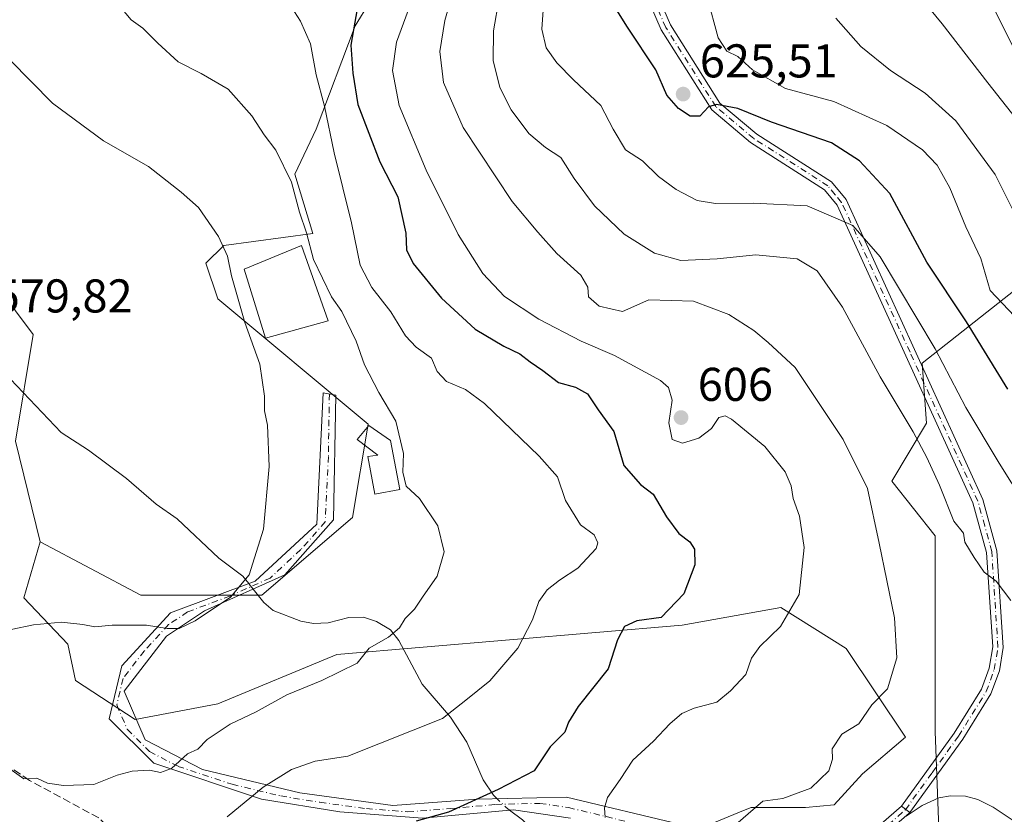
# Model space of a CAD drawing. Units: metres. Extents: x 596856 to 600289, y 4754562 to 4756925.
# Drawn here: x 599059 to 599267, y 4754663 to 4754831 of the extents above; entities that cross this region are included whole.
import ezdxf

# ---------------------------------------------------------------- set-up
doc = ezdxf.new("R2010")
doc.units = ezdxf.units.M
doc.header["$MEASUREMENT"] = 0
doc.linetypes.add('DGN Style 3', pattern=[2.307223458686699, 1.648016756204785, -0.6592067024819142])
doc.linetypes.add('DGN Style 4', pattern=[2.6384748266838614, 1.318413404963828, -0.6592067024819142, 0.001648016756204785, -0.6592067024819142])
for name, color, linetype, lineweight in [('Arbolado forestal CxS', 92, 'Continuous', 0), ('Camino Cxs', 7, 'Continuous', 0), ('Camino eje', 30, 'DGN Style 4', 13), ('Cementerio Cxs', 135, 'Continuous', 0), ('Corriente natural lineal', 142, 'Continuous', 13), ('Corriente natural lineal oculto', 9, 'DGN Style 4', 13), ('Curva de nivel maestra', 30, 'Continuous', 30), ('Curva de nivel normal', 30, 'Continuous', 0), ('Edificación Cxs', 1, 'Continuous', 13), ('Pastizal CxS', 92, 'Continuous', 0), ('Prado CxS', 92, 'Continuous', 0), ('Punto de cota en terreno', 7, 'Continuous', 0), ('Rótulo de punto de cota en terreno', 7, 'Continuous', 0), ('Senda', 7, 'DGN Style 3', 0)]:
    doc.layers.add(name, color=color, linetype=linetype, lineweight=lineweight)
doc.styles.add('Style-Arial', font='txt')

# ---------------------------------------------------------------- blocks, each defined once
blk = doc.blocks.new('*U10')
at = {"layer": 'Arbolado forestal CxS', "color": 92, "linetype": 'Continuous', "lineweight": 0}
blk.add_polyline3d([(599510.6239, 4754661.124100001, 685.4551999999967), (599452.4929000001, 4754659.9133, 672.9005999999936), (599416.1608999996, 4754657.4915, 660.8671999999933), (599384.6728999997, 4754645.381100001, 646.7421999999933), (599370.1404999997, 4754649.852700001, 643.7783999999956), (599337.4419, 4754659.914100001, 634.8604999999952), (599326.5421000002, 4754647.8037, 625.1447000000044), (599319.2755000005, 4754627.215700001, 619.2320999999939), (599300.0094999997, 4754610.2009, 621.642200000002), (599254.2127, 4754635.8475, 611.8950000000041), (599253.6370999999, 4754650.7073, 611.6889999999985), (599252.4814999999, 4754680.531500001, 611.2186999999976), (599252.4823000003, 4754721.8881, 613.2801000000036), (599243.3349000001, 4754733.475299999, 611.4891000000061), (599250.6639, 4754745.7183, 616.3730999999971), (599249.7220999999, 4754758.393300001, 618.2404999999999), (599269.4364999998, 4754773.9309, 630.6754999999976), (599290.2374999998, 4754783.236300001, 641.2201999999961), (599303.9221000001, 4754786.520500001, 648.7507000000041), (599298.8586999997, 4754802.1369, 649.5696999999927), (599279.0981000002, 4754804.8267, 642.1407000000036), (599208.3191000001, 4754947.218900001, 638.6720000000059)], dxfattribs=at)
blk = doc.blocks.new('*U20')
at = {"layer": 'Prado CxS', "color": 92, "linetype": 'Continuous', "lineweight": 0}
blk.add_polyline3d([(599135.9304999998, 4754839.688899999, 601.5092000000004), (599129.8545000004, 4754829.7641, 599.1760000000068), (599121.6432999996, 4754807.868100001, 593.0342999999993), (599117.1305000001, 4754798.333100001, 590.0907000000007), (599120.8903000001, 4754785.801100001, 590.2546000000002), (599102.0913000006, 4754783.294700001, 584.9398999999976), (599098.3311000001, 4754779.535499999, 583.9354000000021), (599100.8378999997, 4754772.015500001, 583.7467999999935), (599132.5897000004, 4754745.467900001, 588.6074999999983), (599129.3051000005, 4754725.7621, 587.431700000001), (599110.1460999995, 4754709.340700001, 585.2399000000005), (599084.5434999998, 4754709.356100001, 583.9762000000047), (599063.2385, 4754720.6351, 582.1901999999973), (599058.0557000004, 4754741.9079, 580.8929999999964), (599061.8169, 4754764.4627, 580.408500000005), (599050.5378999999, 4754779.500700001, 579.3809000000037)], dxfattribs=at)
blk = doc.blocks.new('*U21')
at = {"layer": 'Arbolado forestal CxS', "color": 92, "linetype": 'Continuous', "lineweight": 0}
blk.add_polyline3d([(599050.5378999999, 4754779.500700001, 579.3809000000037), (599061.8169, 4754764.4627, 580.408500000005), (599058.0557000004, 4754741.9079, 580.8929999999964), (599063.2385, 4754720.6351, 582.1901999999973), (599059.7867000002, 4754708.793500001, 583.5550999999978), (599069.0921, 4754698.9407, 585.4934000000068), (599070.7342999997, 4754691.2773, 586.601800000004), (599083.3239000002, 4754683.0667, 587.266300000003), (599100.8403000003, 4754686.3507, 587.9505999999965), (599126.0203, 4754696.7509, 588.7167999999947), (599198.9791000001, 4754703.0089, 600.2758000000031), (599219.8561000006, 4754706.6951, 603.8368999999948), (599233.6826999999, 4754698.0767, 607.9366000000009), (599246.2147000004, 4754679.278899999, 611.0307999999932), (599237.1388999998, 4754671.5711, 610.4379000000044), (599231.1174999997, 4754665.002699999, 610.2186999999976), (599225.0963000003, 4754664.4553, 609.8053999999975), (599213.6010999996, 4754664.455499999, 609.260500000004), (599212.3309000004, 4754663.9323, 609.3407000000007), (599204.2956999998, 4754660.6237, 608.8882000000012)], dxfattribs=at)
blk = doc.blocks.new('5PATER')
at = {"layer": 'Cementerio Cxs', "linetype": 'Continuous', "lineweight": 0}
h = blk.add_hatch(color=51, dxfattribs=at)
edge = h.paths.add_edge_path()
edge.add_ellipse((0, 0), major_axis=(-0.1095731443231308, -0.1110710700762829), ratio=0.9994222409660322, start_angle=0, end_angle=360)

msp = doc.modelspace()

# ---------------------------------------------------------------- linework, layer by layer
at = {"layer": 'Arbolado forestal CxS', "color": 92, "linetype": 'Continuous', "lineweight": 0}
for points in [[(599209.8759000005, 4754957.489900001, 641.9946000000054), (599208.3191000001, 4754947.218900001, 638.6720000000059), (599279.0981000002, 4754804.8267, 642.1407000000036), (599298.8586999997, 4754802.1369, 649.5696999999927), (599303.9221000001, 4754786.520500001, 648.7507000000041), (599290.2374999998, 4754783.236300001, 641.2201999999961), (599269.4364999998, 4754773.9309, 630.6754999999976), (599249.7220999999, 4754758.393300001, 618.2404999999999), (599250.6639, 4754745.7183, 616.3730999999971), (599243.3349000001, 4754733.475299999, 611.4891000000061), (599252.4823000003, 4754721.8881, 613.2801000000036), (599252.4814999999, 4754680.531500001, 611.2186999999976), (599253.6370999999, 4754650.7073, 611.6889999999985)], [(599050.5378999999, 4754779.500700001, 579.3809000000037), (599061.8169, 4754764.4627, 580.408500000005), (599058.0557000004, 4754741.9079, 580.8929999999964), (599063.2385, 4754720.6351, 582.1901999999973)], [(599063.2385, 4754720.6351, 582.1901999999973), (599059.7867000002, 4754708.793500001, 583.5550999999978), (599069.0921, 4754698.9407, 585.4934000000068), (599070.7342999997, 4754691.2773, 586.601800000004), (599083.3239000002, 4754683.0667, 587.266300000003), (599100.8403000003, 4754686.3507, 587.9505999999965), (599126.0203, 4754696.7509, 588.7167999999947), (599198.9791000001, 4754703.0089, 600.2758000000031), (599219.8561000006, 4754706.6951, 603.8368999999948), (599233.6826999999, 4754698.0767, 607.9366000000009), (599246.2147000004, 4754679.278899999, 611.0307999999932), (599237.1388999998, 4754671.5711, 610.4379000000044), (599231.1174999997, 4754665.002699999, 610.2186999999976), (599225.0963000003, 4754664.4553, 609.8053999999975), (599213.6010999996, 4754664.455499999, 609.260500000004), (599212.3309000004, 4754663.9323, 609.3407000000007), (599204.2956999998, 4754660.6237, 608.8882000000012), (599201.5585000003, 4754654.0551, 609.1474000000017), (599204.2953000005, 4754646.3917, 609.3214000000007), (599211.9587000003, 4754640.9179, 609.6162999999942), (599227.8324999996, 4754634.349500001, 610.7553000000044), (599243.7068999996, 4754644.749500001, 611.1540999999997), (599253.6370999999, 4754650.7073, 611.6889999999985)]]:
    msp.add_polyline3d(points, dxfattribs=at)
at = {"layer": 'Camino Cxs', "color": 7, "linetype": 'Continuous', "lineweight": 0, "extrusion": (0.1741891146192116, -0.1298594309123893, 0.9761120225421289), "elevation": -512456.8762318307, "flags": 128}
msp.add_lwpolyline([(4170099.208673372, 2305123.034785982), (4170099.208673371, 2305120.787329694)], dxfattribs=at)
msp.add_lwpolyline([(4170099.208673372, 2305123.034785982), (4170099.208673371, 2305120.787329694)], dxfattribs=at)
at = {"layer": 'Camino Cxs', "color": 7, "linetype": 'Continuous', "lineweight": 0}
for points in [[(599190.6101000002, 4754843.630100001, 630.484700000001), (599196.5100999996, 4754829.920100001, 630.0264000000025), (599206.9600999998, 4754813.4001, 626.7397000000057), (599214.7901, 4754806.800100001, 628.1187000000064), (599230.5500999996, 4754796.7301, 626.049199999994), (599233.6501000002, 4754793.0001, 627.6021999999939), (599262.5701000001, 4754729.5801, 628.3136999999988), (599265.5601000005, 4754718.7301, 626.8383999999933), (599266.8601000002, 4754698.290100001, 627.5391999999993), (599266.0601000005, 4754693.3301, 625.5001000000047), (599264.2901, 4754688.460100001, 622.5359999999928), (599258.3400999998, 4754678.9001, 620.5721999999951), (599247.1511000004, 4754663.371900001, 613.3237999999983), (599245.3923000004, 4754664.6831, 613.8120999999956), (599256.5100999996, 4754680.120100001, 619.4707999999955), (599262.3101000005, 4754689.420100001, 622.5703000000067), (599263.9200999998, 4754693.880100001, 625.2691999999952), (599264.6501000002, 4754698.4001, 627.1010999999999), (599263.3800999997, 4754718.370100001, 624.814400000003), (599260.4901000002, 4754728.8301, 627.4875999999931), (599231.7801000001, 4754791.8201, 625.5108999999939), (599229.0800999999, 4754795.0601, 624.0334000000003), (599213.4801000003, 4754805.030099999, 626.1781000000046), (599205.2801000001, 4754811.940099999, 626.7660000000033), (599194.5601000005, 4754828.890100001, 630.3727000000072), (599188.4801000003, 4754843.0101, 630.0096000000049)], [(599245.3923000004, 4754664.6831, 613.8120999999956), (599256.5100999996, 4754680.120100001, 619.4707999999955), (599262.3101000005, 4754689.420100001, 622.5703000000067), (599263.9200999998, 4754693.880100001, 625.2691999999952), (599264.6501000002, 4754698.4001, 627.1010999999999), (599263.3800999997, 4754718.370100001, 624.814400000003), (599260.4901000002, 4754728.8301, 627.4875999999931), (599231.7801000001, 4754791.8201, 625.5108999999939), (599229.0800999999, 4754795.0601, 624.0334000000003), (599213.4801000003, 4754805.030099999, 626.1781000000046), (599205.2801000001, 4754811.940099999, 626.7660000000033), (599194.5601000005, 4754828.890100001, 630.3727000000072), (599188.4801000003, 4754843.0101, 630.0096000000049)], [(599190.6101000002, 4754843.630100001, 630.484700000001), (599196.5100999996, 4754829.920100001, 630.0264000000025), (599206.9600999998, 4754813.4001, 626.7397000000057), (599214.7901, 4754806.800100001, 628.1187000000064), (599230.5500999996, 4754796.7301, 626.049199999994), (599233.6501000002, 4754793.0001, 627.6021999999939), (599262.5701000001, 4754729.5801, 628.3136999999988), (599265.5601000005, 4754718.7301, 626.8383999999933), (599266.8601000002, 4754698.290100001, 627.5391999999993), (599266.0601000005, 4754693.3301, 625.5001000000047), (599264.2901, 4754688.460100001, 622.5359999999928), (599258.3400999998, 4754678.9001, 620.5721999999951), (599247.1511000004, 4754663.371900001, 613.3237999999983)], [(599175.4200999998, 4754662.170100001, 617.7353000000003), (599163.3400999998, 4754663.960100001, 619.0696999999927), (599144.1101000002, 4754662.170100001, 616.4336999999941), (599126.6601, 4754663.5101, 610.4919999999984), (599110.1001000004, 4754666.190099999, 612.5543000000034), (599087.2801000001, 4754673.800100001, 608.0142999999953), (599077.8901000004, 4754683.200099999, 594.5237999999954), (599080.5701000001, 4754694.380100001, 593.1956000000064), (599090.8601000002, 4754705.5701, 588.2694000000047), (599108.7600999996, 4754712.280099999, 585.5761000000057), (599121.7401000002, 4754724.360099999, 586.7332000000024), (599123.0800999999, 4754752.100099999, 588.1558999999979), (599125.7600999996, 4754751.6501, 588.9915999999939), (599125.3201000001, 4754725.2501, 587.6523000000016), (599115.0201000003, 4754713.620100001, 587.2519999999931), (599098.0201000003, 4754706.0101, 588.1980999999942), (599089.9700999996, 4754700.6501, 592.9695999999967), (599081.0201000003, 4754689.0101, 594.4428999999947), (599085.5000999998, 4754678.720100001, 602.8515000000043), (599097.5701000001, 4754672.460100001, 608.7235999999976), (599118.1601, 4754667.540100001, 611.6941999999982), (599137.8400999998, 4754664.850099999, 615.1232000000019), (599155.7401000002, 4754666.190099999, 618.0865000000049), (599174.5301000001, 4754666.640100001, 620.5402000000031), (599198.6901000004, 4754660.8301, 625.7356)], [(599175.4200999998, 4754662.170100001, 617.7353000000003), (599163.3400999998, 4754663.960100001, 619.0696999999927), (599144.1101000002, 4754662.170100001, 616.4336999999941), (599126.6601, 4754663.5101, 610.4919999999984), (599110.1001000004, 4754666.190099999, 612.5543000000034), (599087.2801000001, 4754673.800100001, 608.0142999999953), (599077.8901000004, 4754683.200099999, 594.5237999999954), (599080.5701000001, 4754694.380100001, 593.1956000000064), (599090.8601000002, 4754705.5701, 588.2694000000047), (599108.7600999996, 4754712.280099999, 585.5761000000057), (599121.7401000002, 4754724.360099999, 586.7332000000024), (599123.0800999999, 4754752.100099999, 588.1558999999979), (599125.7600999996, 4754751.6501, 588.9915999999939), (599125.3201000001, 4754725.2501, 587.6523000000016), (599115.0201000003, 4754713.620100001, 587.2519999999931), (599098.0201000003, 4754706.0101, 588.1980999999942), (599089.9700999996, 4754700.6501, 592.9695999999967), (599081.0201000003, 4754689.0101, 594.4428999999947), (599085.5000999998, 4754678.720100001, 602.8515000000043), (599097.5701000001, 4754672.460100001, 608.7235999999976), (599118.1601, 4754667.540100001, 611.6941999999982), (599137.8400999998, 4754664.850099999, 615.1232000000019), (599155.7401000002, 4754666.190099999, 618.0865000000049), (599174.5301000001, 4754666.640100001, 620.5402000000031), (599198.6901000004, 4754660.8301, 625.7356)], [(599234.0800999999, 4754654.9101, 613.7320000000036), (599245.3923000004, 4754664.6831, 613.8120999999956), (599247.1511000004, 4754663.371900001, 613.3237999999983), (599247.0201000003, 4754663.190099999, 613.2942000000039), (599235.5201000003, 4754653.2501, 612.8138999999937)], [(599234.0800999999, 4754654.9101, 613.7320000000036), (599245.3923000004, 4754664.6831, 613.8120999999956)], [(599247.1511000004, 4754663.371900001, 613.3237999999983), (599247.0201000003, 4754663.190099999, 613.2942000000039), (599235.5201000003, 4754653.2501, 612.8138999999937)]]:
    msp.add_polyline3d(points, dxfattribs=at)
at = {"layer": 'Camino eje', "color": 30, "linetype": 'DGN Style 4', "lineweight": 13}
for points in [[(599224.8850999996, 4754652.2751, 610.5038000000059), (599234.8000999996, 4754654.0801, 613.0678000000044), (599240.4550999999, 4754658.965100001, 612.8944999999949), (599246.2050999999, 4754663.9351, 613.4263999999966), (599251.8651000002, 4754671.790100001, 615.4648000000016), (599257.4250999996, 4754679.5101, 620.1539000000049), (599260.3251, 4754684.1601, 621.4072000000015), (599263.3000999996, 4754688.940099999, 622.4698999999965), (599264.1851000005, 4754691.3751, 624.0524000000005), (599264.9901000002, 4754693.6051, 625.3815000000031), (599265.7550999997, 4754698.345100001, 627.3203000000067), (599264.4700999996, 4754718.550100001, 625.8350999999967), (599262.9751000004, 4754723.975099999, 626.7507999999943), (599261.5301000001, 4754729.2051, 627.9084000000003), (599247.1750999996, 4754760.700099999, 624.9450999999972), (599232.7150999998, 4754792.4101, 626.8646000000008), (599231.3651000002, 4754794.030099999, 626.0773000000045), (599229.8151000004, 4754795.895099999, 625.047200000001), (599214.1350999996, 4754805.915100001, 627.0326999999961), (599206.1201, 4754812.670100001, 626.6445999999996), (599195.5351, 4754829.405099999, 630.0932999999932), (599189.5450999998, 4754843.3201, 630.2715999999928)], [(599124.4200999998, 4754751.8751, 588.5755999999965), (599124.2001, 4754738.675100001, 587.0191000000051), (599123.5301000001, 4754724.8051, 587.1496000000043), (599118.3800999997, 4754718.9901, 586.775999999998), (599111.8901000004, 4754712.950099999, 586.0957999999955), (599103.3901000004, 4754709.145099999, 586.4928999999975), (599094.4401000004, 4754705.790100001, 587.962400000004), (599090.4151, 4754703.110099999, 590.5816000000051), (599085.2701000003, 4754697.515100001, 595.0038000000059), (599080.7950999998, 4754691.6951, 593.8557000000001), (599079.4550999999, 4754686.1051, 594.399900000004), (599081.6951000001, 4754680.960100001, 597.0381999999954), (599086.3901000004, 4754676.2601, 605.7090999999928), (599092.4250999996, 4754673.130100001, 608.2782000000007), (599103.8350999998, 4754669.325099999, 611.5092000000004), (599114.1300999997, 4754666.8651, 612.1031999999977), (599122.4101, 4754665.5251, 611.9691000000021), (599132.2500999998, 4754664.1801, 611.4113000000071), (599140.9751000004, 4754663.5101, 616.3044999999984), (599149.9250999996, 4754664.1801, 616.0528999999951), (599159.5401, 4754665.075099999, 619.2358999999997), (599168.9351000005, 4754665.300100001, 619.6395000000048), (599174.9751000004, 4754664.405099999, 618.9952000000048), (599187.0551000005, 4754661.5001, 622.5725999999995)]]:
    msp.add_polyline3d(points, dxfattribs=at)
at = {"layer": 'Corriente natural lineal', "color": 142, "linetype": 'Continuous', "lineweight": 13}
for points in [[(599107.3958000002, 4754711.7687, 584.9375), (599106.1286000004, 4754713.344799999, 584.7740000000049), (599101.0799000004, 4754717.1527, 584.1872000000003), (599092.2414999995, 4754725.439099999, 583.2863999999972), (599087.7699999996, 4754728.583699999, 582.9146000000037), (599081.5215999996, 4754733.9981, 582.1612000000023), (599073.5017999997, 4754739.9639, 581.4002000000038), (599067.6895000003, 4754743.7235, 580.9948000000004), (599057, 4754755, 580.0599999999977), (599053.2390999999, 4754755.094500001, 579.8717999999935), (599050.5795999998, 4754756.950800001, 579.7360999999946), (599047, 4754757, 579.5356999999931), (599045.0303999997, 4754758.429, 579.3996999999945), (599040.1947999997, 4754760.626, 579.0976999999984), (599037.7707000002, 4754760.5568, 579.0190000000002), (599034.8369000005, 4754759.6292, 578.9671999999991), (599033.1714000005, 4754759.7302, 578.9167000000016), (599027.9162999997, 4754763.761600001, 578.4226999999955), (599026.2799000005, 4754764.468400001, 578.4759999999952), (599024.6233999999, 4754764.226600001, 578.5641000000032), (599020.0118000006, 4754761.522800001, 578.3736999999965), (599017, 4754761, 578.3260000000009)], [(599159.8909999998, 4754666.2895, 600.1938999999984), (599159.1259000005, 4754667.0459, 599.9174999999959), (599156.9483000003, 4754670.285300001, 598.921199999997), (599153.4436999997, 4754678.234999999, 596.6006000000052), (599150.0011999998, 4754683.5308, 594.9516000000004), (599144.0538999997, 4754690.518200001, 592.278999999995), (599139.0791999997, 4754699.7371, 590.1024000000034), (599137.3344999999, 4754702.001800001, 589.4961000000039), (599134.3781000003, 4754703.785, 588.9707000000053), (599131.6036, 4754704.660800001, 588.4567999999999), (599128.5003000004, 4754704.639599999, 587.9811999999947), (599124.1610000003, 4754703.509199999, 587.3693000000058), (599121.0466999998, 4754703.303400001, 586.8920999999973), (599118.3830000004, 4754703.800799999, 586.4496999999974), (599112.5603, 4754706.073999999, 585.5535999999993), (599110.5889999997, 4754707.796800001, 585.3013000000064), (599108.3190000001, 4754710.6204, 585.0555000000022)], [(599269.2257000003, 4754661.527899999, 612.5258000000031), (599264.7832000004, 4754664.5286, 612.1857000000019), (599261.5360000003, 4754666.1347, 611.9734999999928), (599258.8937999997, 4754666.840600001, 611.6252999999997), (599255.7297999999, 4754666.9124, 611.2393000000011), (599253.2755000005, 4754666.4649, 610.9749000000012), (599249.7594, 4754664.866400001, 610.777900000001), (599246.3298000004, 4754662.593400001, 610.6248999999953)], [(599218.5546000004, 4754650.161599999, 610.0654000000068), (599214.7357000001, 4754644.445400001, 609.8500000000058), (599212.6875999998, 4754643.282600001, 609.6524000000063), (599209.7016000003, 4754642.969500001, 609.3638000000064), (599205.9175000006, 4754643.323799999, 609.1042000000016), (599189.2248999998, 4754647.535900001, 607.2299999999959), (599183.2836999996, 4754649.6942, 606.4783000000025), (599175.4084999999, 4754655.753699999, 604.4333000000044), (599168.7560999999, 4754658.2598, 603.0093999999954), (599165.2394000003, 4754661.839600001, 601.7695999999996), (599162.5203, 4754663.8838, 600.9517000000051)]]:
    msp.add_polyline3d(points, dxfattribs=at)
at = {"layer": 'Corriente natural lineal oculto', "color": 9, "linetype": 'DGN Style 4', "lineweight": 13, "extrusion": (-0.05002089219218327, 0.06221727740931982, 0.9968083671077755), "elevation": 266440.4052519492, "flags": 128}
msp.add_lwpolyline([(-3446127.420603451, -3319551.101480993), (-3446127.420603451, -3319552.579593008)], dxfattribs=at)
at = {"layer": 'Corriente natural lineal oculto', "color": 9, "linetype": 'DGN Style 4', "lineweight": 13, "extrusion": (0.03491161584260605, 0.3347780397053328, 0.9416500640951037), "elevation": 1613240.672419133, "flags": 128}
msp.add_lwpolyline([(-102775.1849936902, -4511398.511436278), (-102774.308485809, -4511399.070270666), (-102772.3203546199, -4511400.762816926)], dxfattribs=at)
at = {"layer": 'Curva de nivel maestra', "color": 30, "linetype": 'Continuous', "lineweight": 30, "flags": 128}
for points, elevation in [([(599131.0999999996, 4754837.800100001), (599129.8300000001, 4754830.530099999), (599128.9600000001, 4754825.6601), (599129.3499999996, 4754819.720100001), (599130.4199999999, 4754813.120100001), (599135.0499999998, 4754801.0101), (599138.8600000005, 4754793.600099999), (599140.5999999996, 4754785.9001), (599140.7000000002, 4754782.4001), (599142.1100000005, 4754779.4801), (599148.0899999999, 4754772.130100001), (599155.2300000006, 4754765.600099999), (599161.2699999996, 4754761.970100001), (599164.6699999999, 4754760.390100001), (599166.8799999999, 4754758.6501), (599169.5499999998, 4754756.8301), (599172.8600000005, 4754754.3101), (599176.4600000001, 4754753.3301), (599178.9699999997, 4754751.940099999), (599181.2100000001, 4754748.520099999), (599184.54, 4754743.9101), (599186.7000000002, 4754736.7301), (599190.1799999997, 4754732.7401), (599192.8799999999, 4754730.670100001), (599195.6699999999, 4754725.9001), (599198.3200000003, 4754722.360099999), (599200.5899999999, 4754720.620100001), (599201.6100000005, 4754719.0801), (599201.6699999999, 4754715.770099999), (599199.3300000001, 4754709.640100001), (599194.5800000001, 4754704.610099999), (599189.4100000003, 4754703.920100001), (599186.7999999998, 4754702.720100001), (599185.3499999996, 4754699.850099999), (599183.3600000005, 4754693.770099999), (599177, 4754685.780099999), (599174.9500000002, 4754682.4801), (599174.1900000004, 4754680.360099999), (599171.0999999996, 4754677.280099999), (599167.7400000002, 4754672.200099999), (599160.0700000003, 4754668.2601), (599149.5999999996, 4754663.440099999), (599142.7699999996, 4754661.540100001)], 600), ([(599267.8600000005, 4754752.880100001), (599259.1299999999, 4754767.1501), (599250.7599999999, 4754779.790100001), (599242.8799999999, 4754794.2501), (599236.5099999999, 4754801.210100001), (599230.5899999999, 4754804.960100001), (599217.9199999999, 4754809.3301), (599210.75, 4754812.280099999), (599206.2800000003, 4754813.120100001), (599204.54, 4754812.5801), (599202.7400000002, 4754810.6501), (599200.6600000003, 4754810.610099999), (599198.2300000006, 4754812.2601), (599195.75, 4754815.090100001), (599193.4299999997, 4754820.440099999), (599187.4199999999, 4754829.4801), (599184.4600000001, 4754834.200099999)], 625)]:
    msp.add_lwpolyline(points, dxfattribs=dict(at, elevation=elevation))
at = {"layer": 'Curva de nivel normal', "color": 30, "linetype": 'Continuous', "lineweight": 0, "flags": 128}
for points, elevation in [([(599271.2300000006, 4754728.9), (599265.9900000002, 4754737.279999999), (599259.0099999999, 4754749), (599252.4600000001, 4754761.4), (599240.8700000001, 4754780.9), (599235.1200000001, 4754787.529999999), (599225.4600000001, 4754791.65), (599214.0800000001, 4754792.24), (599206.0599999996, 4754792.180000001), (599202.1600000003, 4754792.789999999), (599197.75, 4754795.119999999), (599193.9800000006, 4754797.869999999), (599190.5999999996, 4754801.16), (599186.9900000002, 4754803.49), (599184.4400000004, 4754807.869999999), (599181.8300000001, 4754812.869999999), (599176.0199999996, 4754818.300000001), (599172.4699999997, 4754821.880000001), (599170.25, 4754825.07), (599169.3600000005, 4754829.060000001), (599170.3700000001, 4754843.99)], 620), ([(599208.8099999996, 4754659.49), (599216.0599999996, 4754665.76), (599220.2999999998, 4754666.310000001), (599226.2400000002, 4754668.5), (599230.04, 4754672.16), (599230.8099999996, 4754674.65), (599230.7199999997, 4754676.82), (599232.7599999999, 4754679.930000001), (599236.3499999996, 4754682.130000001), (599239.0700000003, 4754686.140000001), (599242.4100000003, 4754689.49), (599244.4000000004, 4754696.07), (599243.8600000005, 4754704.550000001), (599240.6600000003, 4754720.359999999), (599238.2000000002, 4754731.9), (599233.04, 4754742.279999999), (599222.8799999999, 4754757.460000001), (599217.2000000002, 4754762.74), (599214.1299999999, 4754765.300000001), (599208.8600000005, 4754768.66), (599201.4100000003, 4754771.480000001), (599191.9800000006, 4754771.76), (599186.4100000003, 4754769.300000001), (599181.4299999997, 4754770.42), (599179.1900000004, 4754772.439999999), (599179.0599999996, 4754774.439999999), (599177.5700000003, 4754776.99), (599172.5300000003, 4754781.600000001), (599168.5099999999, 4754786.09), (599163.0599999996, 4754792.600000001), (599152.7199999997, 4754808.230000001), (599148.5300000003, 4754817.75), (599147.7599999999, 4754824.289999999), (599148.8399999999, 4754830.859999999), (599151.5099999999, 4754840.32)], 610), ([(599115.1200000001, 4754835.730000001), (599118.2800000003, 4754830.74), (599120.4100000003, 4754825.949999999), (599121.6399999997, 4754819.359999999), (599123.3799999999, 4754812.74), (599125.4100000003, 4754802.9), (599129.1200000001, 4754788.100000001), (599130.9299999997, 4754779.119999999), (599133.3700000001, 4754774.4), (599137.3899999997, 4754769.25), (599140.4800000006, 4754764.16), (599142.7400000002, 4754761.800000001), (599146.04, 4754759.480000001), (599147.2400000002, 4754756.640000001), (599149.1600000003, 4754754.550000001), (599153.1600000003, 4754752.800000001), (599157.1799999997, 4754749.859999999), (599168.7400000002, 4754738.720000001), (599172.6399999997, 4754734.34), (599174.3099999996, 4754729.34), (599177.54, 4754724.24), (599180.4199999999, 4754722.119999999), (599181.1699999999, 4754720.41), (599180.8300000001, 4754719.199999999), (599176.9500000002, 4754715.02), (599173.0800000001, 4754712.529999999), (599170.4400000004, 4754710.430000001), (599168.7000000002, 4754707.99), (599167.3300000001, 4754704.08), (599164.2699999996, 4754698.109999999), (599158.3300000001, 4754691.230000001), (599153.29, 4754687.130000001), (599148.3200000003, 4754683.26), (599128.3200000003, 4754675.289999999), (599121.4100000003, 4754674.210000001), (599116.4100000003, 4754672.439999999), (599110.4100000003, 4754668.699999999), (599102.8099999996, 4754662.480000001)], 595), ([(599268.5, 4754708.199999999), (599265.3600000005, 4754712.300000001), (599262.8799999999, 4754714.199999999), (599260.7300000006, 4754717.27), (599258.7699999996, 4754720.52), (599258.4900000002, 4754722.439999999), (599256.4400000004, 4754725.01), (599253.4199999999, 4754732.619999999), (599250.7400000002, 4754738.439999999), (599247.8600000005, 4754743.890000001), (599240.8399999999, 4754755.539999999), (599232.9000000004, 4754770.26), (599227.54, 4754777.930000001), (599223.3399999999, 4754780.470000001), (599214.5700000003, 4754781.289999999), (599206.4000000004, 4754780.439999999), (599198.7400000002, 4754780.100000001), (599193.1500000004, 4754781.65), (599186.7599999999, 4754785.65), (599180.4900000002, 4754791.66), (599176.2000000002, 4754797.439999999), (599173.3499999996, 4754801.859999999), (599170.1200000001, 4754804.02), (599166.6100000005, 4754806.970000001), (599162.8399999999, 4754811.939999999), (599160.4199999999, 4754816.730000001), (599159.0199999996, 4754822.439999999), (599159.0899999999, 4754828.66), (599160.2999999998, 4754835.67)], 615), ([(599269.2699999996, 4754768.33), (599264.0899999999, 4754773.789999999), (599262.1799999997, 4754780.539999999), (599259, 4754787.25), (599255.5899999999, 4754795.49), (599252.9000000004, 4754800.24), (599249.79, 4754803.51), (599242.2400000002, 4754808.689999999), (599231.04, 4754813.74), (599220.8200000003, 4754816.52), (599213.8600000005, 4754820.439999999), (599210.7400000002, 4754823.26), (599208.4800000006, 4754824.380000001), (599206.6200000001, 4754827.220000001), (599204.29, 4754835.9)], 630), ([(599248.9400000004, 4754836.33), (599254, 4754830.180000001), (599263.6299999999, 4754817.710000001), (599271.54, 4754807.680000001), (599289.4400000004, 4754777.680000001), (599304.5300000003, 4754747.380000001), (599322.54, 4754712.529999999), (599332.2100000001, 4754689.100000001), (599336.9100000003, 4754678.460000001), (599340.0199999996, 4754670.600000001), (599343.2199999997, 4754664.08), (599344.8300000001, 4754660.52), (599347.5499999998, 4754658.050000001), (599354.7400000002, 4754653.439999999), (599366.5899999999, 4754644.130000001), (599377.5999999996, 4754632.869999999), (599386.5599999996, 4754622.680000001), (599399.6600000003, 4754610.189999999), (599407.3600000005, 4754602.210000001), (599410.5314999997, 4754599.035599999)], 640), ([(599056.8600000005, 4754672.57), (599059.8300000001, 4754670.470000001), (599062.5999999996, 4754670.600000001), (599064.8399999999, 4754669.59), (599068.2199999997, 4754669.07), (599074.6100000005, 4754669.310000001), (599079.5300000003, 4754671.230000001), (599082.75, 4754672.130000001), (599086.3600000005, 4754672.32), (599088.7400000002, 4754671.859999999), (599091.0700000003, 4754672.640000001), (599094.4100000003, 4754675.77), (599096.5899999999, 4754676.779999999), (599098.6100000005, 4754678.77), (599103.4600000001, 4754682.07), (599108.9100000003, 4754684.630000001), (599115.4100000003, 4754688.24), (599122.8099999996, 4754691.300000001), (599130.3200000003, 4754694.939999999), (599132.8499999996, 4754698.109999999), (599136.9000000004, 4754700.439999999), (599139.25, 4754702.439999999), (599140.4400000004, 4754704.42), (599142.4400000004, 4754706.369999999), (599144.0999999996, 4754708.9), (599147.1900000004, 4754713.350000001), (599148.6900000004, 4754718.460000001), (599147.3600000005, 4754724), (599143.4400000004, 4754729.800000001), (599140.6699999999, 4754732.369999999), (599139.9400000004, 4754735.350000001), (599140.0700000003, 4754739.289999999), (599138.4400000004, 4754746.119999999), (599134.8700000001, 4754752.210000001), (599131.8300000001, 4754758.029999999), (599130.1100000005, 4754763.039999999), (599127.0199999996, 4754769.350000001), (599124.8799999999, 4754772.439999999), (599121.0499999998, 4754780.34), (599119.5800000001, 4754785.930000001), (599118.1299999999, 4754790.310000001), (599116.4299999997, 4754796.67), (599113.1299999999, 4754803.460000001), (599110.6600000003, 4754806.689999999), (599108.0300000003, 4754810.730000001), (599102.9900000002, 4754816.310000001), (599097.2999999998, 4754819.67), (599092.4400000004, 4754822.140000001), (599088.1600000003, 4754826.100000001), (599084.9600000001, 4754829.279999999), (599082.5300000003, 4754831.01), (599079.9100000003, 4754834.08)], 590.0000000000001), ([(599182.7400000002, 4754662.32), (599182.5599999996, 4754664.380000001), (599183.25, 4754666.52), (599185.9199999999, 4754670.380000001), (599188.5999999996, 4754674.439999999), (599192.9600000001, 4754678.439999999), (599196.3799999999, 4754682.109999999), (599198.9299999997, 4754684.27), (599201.5300000003, 4754685.41), (599206.3300000001, 4754686.680000001), (599209.1900000004, 4754689.09), (599212.4400000004, 4754692.52), (599213.6900000004, 4754696.029999999), (599215.4000000004, 4754698.449999999), (599219.7699999996, 4754702.689999999), (599223.75, 4754709.439999999), (599224.7699999996, 4754719.439999999), (599223.8399999999, 4754726.02), (599222.4900000002, 4754729.75), (599222.04, 4754732.430000001), (599220.75, 4754735.430000001), (599216.4800000006, 4754740.76), (599209.4600000001, 4754746.539999999), (599208.0700000003, 4754747.279999999), (599206.7599999999, 4754746.939999999), (599205.2300000006, 4754744.58), (599202.5300000003, 4754742.51), (599199.0700000003, 4754741.480000001), (599196.9100000003, 4754742.279999999), (599196.1799999997, 4754745.77), (599196.8899999997, 4754750.59), (599196.0999999996, 4754753.26), (599194.3899999997, 4754754.76), (599184.6900000004, 4754760.050000001), (599177.6600000003, 4754763.02), (599168.7000000002, 4754767.730000001), (599161.4699999997, 4754772.5), (599156.8499999996, 4754777.350000001), (599151.6100000005, 4754785.600000001), (599144.8499999996, 4754799.210000001), (599139.1900000004, 4754812.880000001), (599137.7800000003, 4754820.32), (599138.6200000001, 4754826.289999999), (599141.5899999999, 4754834.32)], 605), ([(599395.5040999996, 4754598.819599999), (599377.9400000004, 4754617.26), (599368.4400000004, 4754628.24), (599360.5300000003, 4754636.640000001), (599350.1399999997, 4754645.67), (599338.3200000003, 4754656.02), (599328.8499999996, 4754675.92), (599325.2999999998, 4754684.779999999), (599318.6900000004, 4754700.390000001), (599308.4699999997, 4754721.17), (599301.9299999997, 4754732.300000001), (599296.9100000003, 4754742.180000001), (599291.4600000001, 4754751.08), (599286.4400000004, 4754761.140000001), (599279.2699999996, 4754773.619999999), (599276.9400000004, 4754775.640000001), (599273.9100000003, 4754780.800000001), (599265.2000000002, 4754798.279999999), (599256.8799999999, 4754809.630000001), (599250.3499999996, 4754815.470000001), (599243.04, 4754820.32), (599236.75, 4754825.4), (599231.4800000006, 4754831.369999999)], 635), ([(599056.8600000005, 4754822.58), (599065.8899999997, 4754813.380000001), (599076.6500000004, 4754805.390000001), (599086.1600000003, 4754800.01), (599093.0899999999, 4754794.58), (599096.75, 4754791.310000001), (599100.9900000002, 4754785.17), (599102.8799999999, 4754781.02), (599103.7100000001, 4754776.84), (599106.5199999996, 4754767.029999999), (599109.7400000002, 4754758.16), (599110.7199999997, 4754751.42), (599110.7100000001, 4754748.300000001), (599111.3200000003, 4754745.26), (599111.6699999999, 4754736.57), (599110.4800000006, 4754723.300000001), (599107.4800000006, 4754713.630000001), (599103.5, 4754708.930000001), (599096.0700000003, 4754703.9), (599092.6699999999, 4754702.279999999), (599090.1399999997, 4754702.26), (599085.7800000003, 4754702.980000001), (599078.4900000002, 4754702.970000001), (599074.8399999999, 4754702.609999999), (599072.2999999998, 4754703.16), (599067.7800000003, 4754703.609999999), (599061.8300000001, 4754703.08), (599057.1600000003, 4754702.039999999)], 585)]:
    msp.add_lwpolyline(points, dxfattribs=dict(at, elevation=elevation))
at = {"layer": 'Edificación Cxs', "color": 1, "linetype": 'Continuous', "lineweight": 13, "elevation": 593.4869000000036, "flags": 128}
msp.add_lwpolyline([(599139.2801000001, 4754731.710100001), (599134.0301000001, 4754730.720100001), (599132.5301000001, 4754738.630100001), (599134.6901000004, 4754738.9101), (599130.3000999996, 4754742.2401), (599132.7301000003, 4754745.1801), (599137.3701, 4754742.0101)], close=True, dxfattribs=at)
at = {"layer": 'Edificación Cxs', "color": 1, "linetype": 'Continuous', "lineweight": 13}
for points in [[(599124.1300999997, 4754767.360099999, 591.5043000000006), (599110.8901000004, 4754763.710100001, 587.300700000007), (599106.3701, 4754778.2501, 592.9821999999986), (599118.5100999996, 4754783.3101, 593.4340999999986), (599124.1300999997, 4754767.360099999, 591.5043000000006)], [(599139.2801000001, 4754731.710100001, 591.6692999999941), (599134.0301000001, 4754730.720100001, 590.1585999999952), (599132.5301000001, 4754738.630100001, 589.7065000000002), (599134.6901000004, 4754738.9101, 590.4257999999973), (599130.3000999996, 4754742.2401, 589.2871000000014), (599132.7301000003, 4754745.1801, 593.4869000000035), (599137.3701, 4754742.0101, 591.4002999999939), (599139.2801000001, 4754731.710100001, 591.6692999999941)]]:
    msp.add_polyline3d(points, dxfattribs=at)
msp.add_3dface([(599124.1300999997, 4754767.360099999, 593.4340999999986), (599110.8901000004, 4754763.710100001, 593.4340999999986), (599106.3701, 4754778.2501, 593.4340999999986), (599118.5100999996, 4754783.3101, 593.4340999999986)], dxfattribs=at)
at = {"layer": 'Pastizal CxS', "color": 92, "linetype": 'Continuous', "lineweight": 0}
for points in [[(599063.2385, 4754720.6351, 582.1901999999973), (599084.5434999998, 4754709.356100001, 583.9762000000047), (599110.1460999995, 4754709.340700001, 585.2399000000005), (599129.3051000005, 4754725.7621, 587.431700000001), (599132.5897000004, 4754745.467900001, 588.6074999999983), (599100.8378999997, 4754772.015500001, 583.7467999999935), (599098.3311000001, 4754779.535499999, 583.9354000000021), (599102.0913000006, 4754783.294700001, 584.9398999999976), (599120.8903000001, 4754785.801100001, 590.2546000000002), (599117.1305000001, 4754798.333100001, 590.0907000000007), (599121.6432999996, 4754807.868100001, 593.0342999999993), (599129.8545000004, 4754829.7641, 599.1760000000068), (599135.9304999998, 4754839.688899999, 601.5092000000004), (599166.0093, 4754888.5635, 619.4106000000029), (599159.7439000001, 4754908.6139, 622.5856000000058), (599168.5166999997, 4754913.6271, 625.5840999999928), (599189.8233000003, 4754917.3873, 632.6202000000048), (599196.0897000004, 4754947.4637, 636.3617999999988), (599198.9099000003, 4754956.8617, 638.1641999999993), (599199.2777000006, 4754958.087900001, 638.392399999997), (599199.8503000002, 4754959.9955, 638.8583000000071), (599209.8759000005, 4754957.489900001, 641.9946000000054)], [(599209.8759000005, 4754957.489900001, 641.9946000000054), (599208.3191000001, 4754947.218900001, 638.6720000000059), (599279.0981000002, 4754804.8267, 642.1407000000036), (599298.8586999997, 4754802.1369, 649.5696999999927), (599303.9221000001, 4754786.520500001, 648.7507000000041), (599290.2374999998, 4754783.236300001, 641.2201999999961), (599269.4364999998, 4754773.9309, 630.6754999999976), (599249.7220999999, 4754758.393300001, 618.2404999999999), (599250.6639, 4754745.7183, 616.3730999999971), (599243.3349000001, 4754733.475299999, 611.4891000000061), (599252.4823000003, 4754721.8881, 613.2801000000036), (599252.4814999999, 4754680.531500001, 611.2186999999976), (599253.6370999999, 4754650.7073, 611.6889999999985)], [(599208.3191000001, 4754947.218900001, 638.6720000000059), (599279.0981000002, 4754804.8267, 642.1407000000036)], [(599204.2956999998, 4754660.6237, 608.8882000000012), (599212.3309000004, 4754663.9323, 609.3407000000007), (599213.6010999996, 4754664.455499999, 609.260500000004), (599225.0963000003, 4754664.4553, 609.8053999999975), (599231.1174999997, 4754665.002699999, 610.2186999999976), (599237.1388999998, 4754671.5711, 610.4379000000044), (599246.2147000004, 4754679.278899999, 611.0307999999932), (599233.6826999999, 4754698.0767, 607.9366000000009), (599219.8561000006, 4754706.6951, 603.8368999999948), (599198.9791000001, 4754703.0089, 600.2758000000031), (599126.0203, 4754696.7509, 588.7167999999947), (599100.8403000003, 4754686.3507, 587.9505999999965), (599083.3239000002, 4754683.0667, 587.266300000003), (599070.7342999997, 4754691.2773, 586.601800000004), (599069.0921, 4754698.9407, 585.4934000000068), (599059.7867000002, 4754708.793500001, 583.5550999999978), (599063.2385, 4754720.6351, 582.1901999999973), (599084.5434999998, 4754709.356100001, 583.9762000000047), (599110.1460999995, 4754709.340700001, 585.2399000000005), (599129.3051000005, 4754725.7621, 587.431700000001), (599132.5897000004, 4754745.467900001, 588.6074999999983), (599100.8378999997, 4754772.015500001, 583.7467999999935), (599098.3311000001, 4754779.535499999, 583.9354000000021), (599102.0913000006, 4754783.294700001, 584.9398999999976), (599120.8903000001, 4754785.801100001, 590.2546000000002), (599117.1305000001, 4754798.333100001, 590.0907000000007), (599121.6432999996, 4754807.868100001, 593.0342999999993), (599129.8545000004, 4754829.7641, 599.1760000000068), (599135.9304999998, 4754839.688899999, 601.5092000000004)], [(599269.4364999998, 4754773.9309, 630.6754999999976), (599249.7220999999, 4754758.393300001, 618.2404999999999), (599250.6639, 4754745.7183, 616.3730999999971), (599243.3349000001, 4754733.475299999, 611.4891000000061), (599252.4823000003, 4754721.8881, 613.2801000000036), (599252.4814999999, 4754680.531500001, 611.2186999999976), (599253.6370999999, 4754650.7073, 611.6889999999985)], [(599063.2385, 4754720.6351, 582.1901999999973), (599059.7867000002, 4754708.793500001, 583.5550999999978), (599069.0921, 4754698.9407, 585.4934000000068), (599070.7342999997, 4754691.2773, 586.601800000004), (599083.3239000002, 4754683.0667, 587.266300000003), (599100.8403000003, 4754686.3507, 587.9505999999965), (599126.0203, 4754696.7509, 588.7167999999947), (599198.9791000001, 4754703.0089, 600.2758000000031), (599219.8561000006, 4754706.6951, 603.8368999999948), (599233.6826999999, 4754698.0767, 607.9366000000009), (599246.2147000004, 4754679.278899999, 611.0307999999932), (599237.1388999998, 4754671.5711, 610.4379000000044), (599231.1174999997, 4754665.002699999, 610.2186999999976), (599225.0963000003, 4754664.4553, 609.8053999999975), (599213.6010999996, 4754664.455499999, 609.260500000004), (599212.3309000004, 4754663.9323, 609.3407000000007), (599204.2956999998, 4754660.6237, 608.8882000000012), (599201.5585000003, 4754654.0551, 609.1474000000017), (599204.2953000005, 4754646.3917, 609.3214000000007), (599211.9587000003, 4754640.9179, 609.6162999999942), (599227.8324999996, 4754634.349500001, 610.7553000000044), (599243.7068999996, 4754644.749500001, 611.1540999999997), (599253.6370999999, 4754650.7073, 611.6889999999985)]]:
    msp.add_polyline3d(points, dxfattribs=at)
at = {"layer": 'Prado CxS', "color": 92, "linetype": 'Continuous', "lineweight": 0}
for points in [[(599063.2385, 4754720.6351, 582.1901999999973), (599084.5434999998, 4754709.356100001, 583.9762000000047), (599110.1460999995, 4754709.340700001, 585.2399000000005), (599129.3051000005, 4754725.7621, 587.431700000001), (599132.5897000004, 4754745.467900001, 588.6074999999983), (599100.8378999997, 4754772.015500001, 583.7467999999935), (599098.3311000001, 4754779.535499999, 583.9354000000021), (599102.0913000006, 4754783.294700001, 584.9398999999976), (599120.8903000001, 4754785.801100001, 590.2546000000002), (599117.1305000001, 4754798.333100001, 590.0907000000007), (599121.6432999996, 4754807.868100001, 593.0342999999993), (599129.8545000004, 4754829.7641, 599.1760000000068), (599135.9304999998, 4754839.688899999, 601.5092000000004), (599166.0093, 4754888.5635, 619.4106000000029), (599159.7439000001, 4754908.6139, 622.5856000000058), (599168.5166999997, 4754913.6271, 625.5840999999928), (599189.8233000003, 4754917.3873, 632.6202000000048), (599196.0897000004, 4754947.4637, 636.3617999999988), (599198.9099000003, 4754956.8617, 638.1641999999993), (599199.2777000006, 4754958.087900001, 638.392399999997), (599199.8503000002, 4754959.9955, 638.8583000000071), (599209.8759000005, 4754957.489900001, 641.9946000000054)], [(599050.5378999999, 4754779.500700001, 579.3809000000037), (599061.8169, 4754764.4627, 580.408500000005), (599058.0557000004, 4754741.9079, 580.8929999999964), (599063.2385, 4754720.6351, 582.1901999999973)]]:
    msp.add_polyline3d(points, dxfattribs=at)
at = {"layer": 'Senda', "color": 7, "linetype": 'DGN Style 3', "lineweight": 0}
msp.add_polyline3d([(599217.3520999998, 4754631.2663, 626.9560999999958), (599204.6520999996, 4754638.013300001, 623.2578000000067), (599180.4426999995, 4754650.316500001, 620.3776999999973), (599149.0894999999, 4754655.0789, 621.2736000000004), (599120.9112999998, 4754655.4757, 615.0436000000045), (599100.2736999998, 4754653.4915, 614.8702000000048), (599085.5893000001, 4754652.697699999, 608.3579000000027), (599075.6675000006, 4754662.2227, 601.0939000000071), (599060.9830999998, 4754670.160300001, 598.3230999999942), (599046.6955000004, 4754680.0821, 603.4826999999932), (599033.2017000001, 4754685.638300001, 602.6003999999957), (599000.2610999999, 4754682.860300001, 605.3764999999985), (598972.8765000004, 4754680.8759, 611.4714999999997), (598950.1804999998, 4754678.1665, 610.8570000000036), (598940.2269000001, 4754667.434900001, 611.2762999999978), (598913.3453000003, 4754646.9033, 613.1487999999954), (598889.8501000004, 4754628.064900001, 603.1907000000066), (598863.6668999996, 4754617.5557, 603.3828000000067), (598844.3809000002, 4754590.895400001, 617.1649999999936)], dxfattribs=at)

# ---------------------------------------------------------------- block references
at = {"layer": 'Arbolado forestal CxS', "color": 92, "linetype": 'Continuous', "lineweight": 0}
for name in ['*U21', '*U10']:
    msp.add_blockref(name, (0, 0), dxfattribs=at)
at = {"layer": 'Prado CxS', "color": 92, "linetype": 'Continuous', "lineweight": 0}
msp.add_blockref('*U20', (0, 0), dxfattribs=at)
at = {"layer": 'Punto de cota en terreno', "color": 7, "linetype": 'Continuous', "lineweight": 0, "xscale": 10, "yscale": 10, "zscale": 10}
for p in [(599199.2100000001, 4754815.300000001, 625.5099999999948), (599198.7699999996, 4754746.890000001, 606)]:
    msp.add_blockref('5PATER', p, dxfattribs=at)

# ---------------------------------------------------------------- texts
at = {"layer": 'Rótulo de punto de cota en terreno', "color": 7, "linetype": 'Continuous', "lineweight": 0, "style": 'Style-Arial'}
for s, p in [('625,51', (599202.7378000002, 4754818.8278)), ('579,82', (599053.6677999999, 4754769.117799999)), ('606', (599202.2977999998, 4754750.4178))]:
    msp.add_text(s, height=7.000000000000002, dxfattribs=at).set_placement(p)

doc.saveas('drawing.dxf')
